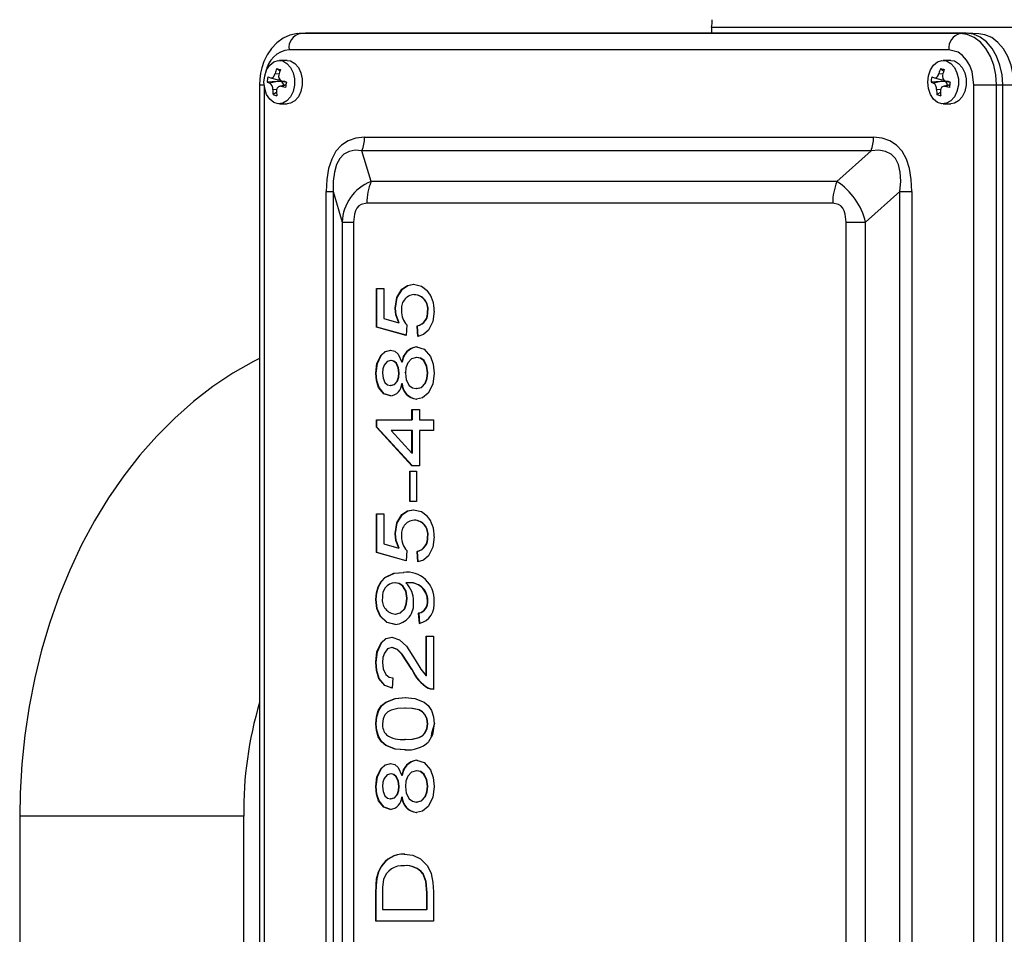
# Model space of a CAD drawing. Units: millimetres. Extents: x 6 to 414, y 6 to 291.
# Drawn here: x 171 to 183, y 229 to 241 of the extents above; entities that cross this region are included whole.
import ezdxf

# ---------------------------------------------------------------- set-up
doc = ezdxf.new("R2010")
doc.units = ezdxf.units.MM

msp = doc.modelspace()

# ---------------------------------------------------------------- linework, layer by layer
at = {"color": 7, "linetype": 'Continuous', "lineweight": 25}
for p, q in [((179.748, 240.536), (179.748, 240.465)), ((200.068, 240.536), (179.748, 240.536)), ((174.76, 240.465), (174.685, 240.462)), ((174.697, 240.463), (174.685, 240.462)), ((174.697, 240.463), (174.771, 240.465)), ((182.805, 240.463), (174.697, 240.463)), ((174.771, 240.465), (174.76, 240.465)), ((182.88, 240.465), (174.771, 240.465)), ((182.805, 240.463), (182.88, 240.465)), ((183.033, 240.46), (182.891, 240.465)), ((182.667, 240.263), (174.559, 240.263)), ((174.536, 240.132), (174.44, 240.132)), ((182.691, 240.132), (182.595, 240.132)), ((174.408, 240.032), (174.448, 240)), ((182.563, 240.032), (182.603, 240)), ((174.333, 239.917), (174.424, 239.894)), ((174.452, 239.889), (174.424, 239.895)), ((174.466, 239.881), (174.464, 239.873)), ((174.469, 239.879), (174.526, 239.865)), ((182.489, 239.917), (182.579, 239.894)), ((182.607, 239.889), (182.579, 239.895)), ((182.621, 239.881), (182.62, 239.873)), ((182.625, 239.879), (182.681, 239.865)), ((174.196, 239.832), (174.196, 225.299)), ((174.413, 239.874), (174.323, 239.852)), ((174.464, 239.873), (174.413, 239.874)), ((174.521, 239.833), (174.44, 239.813)), ((182.568, 239.874), (182.478, 239.852)), ((182.62, 239.873), (182.568, 239.874)), ((182.676, 239.833), (182.596, 239.813)), ((182.972, 239.832), (183.251, 239.832)), ((182.972, 225.299), (182.972, 239.832)), ((183.251, 225.299), (183.251, 239.832)), ((183.251, 239.832), (183.327, 239.832)), ((183.327, 225.299), (183.327, 239.832)), ((183.327, 239.832), (183.466, 239.832)), ((174.407, 239.737), (174.363, 239.712)), ((182.563, 239.737), (182.518, 239.712)), ((174.44, 239.599), (174.536, 239.599)), ((182.595, 239.599), (182.691, 239.599)), ((175.486, 239.188), (181.741, 239.188)), ((181.709, 239.021), (175.454, 239.021)), ((175.567, 238.645), (175.454, 239.021)), ((181.289, 238.645), (181.709, 239.021)), ((181.289, 238.645), (175.567, 238.645)), ((175.015, 226.609), (175.015, 238.521)), ((175.015, 238.521), (175.101, 238.521)), ((175.101, 238.521), (175.213, 238.145)), ((175.101, 238.521), (175.101, 226.609)), ((181.643, 238.145), (182.063, 238.521)), ((182.063, 238.521), (182.212, 238.521)), ((182.063, 226.609), (182.063, 238.521)), ((182.212, 238.521), (182.212, 226.609)), ((181.239, 238.378), (175.516, 238.378)), ((175.213, 238.145), (175.351, 238.145)), ((175.213, 238.145), (175.213, 226.986)), ((175.351, 238.145), (175.351, 226.986)), ((181.404, 226.986), (181.404, 238.145)), ((181.404, 238.145), (181.643, 238.145)), ((181.643, 226.986), (181.643, 238.145)), ((175.634, 237.332), (175.725, 237.332)), ((175.634, 236.857), (175.634, 237.332)), ((175.639, 236.857), (175.639, 237.332)), ((175.725, 237.332), (175.725, 236.962)), ((176.1, 237.255), (176.095, 237.255)), ((175.866, 237.089), (175.861, 237.089)), ((176.264, 237.053), (176.26, 237.053)), ((175.997, 236.755), (175.634, 236.857)), ((175.639, 236.857), (175.634, 236.857)), ((175.997, 236.756), (175.639, 236.857)), ((175.725, 236.962), (175.908, 236.911)), ((175.913, 236.911), (175.908, 236.911)), ((176.006, 236.883), (175.997, 236.755)), ((176.142, 236.742), (176.133, 236.87)), ((176.138, 236.87), (176.133, 236.87)), ((176.147, 236.742), (176.138, 236.87)), ((175.813, 236.447), (175.808, 236.447)), ((175.949, 236.427), (175.944, 236.427)), ((176.13, 236.485), (176.125, 236.485)), ((175.63, 236.291), (175.625, 236.291)), ((175.911, 236.294), (175.906, 236.294)), ((175.98, 236.297), (175.989, 236.305)), ((176.264, 236.294), (176.26, 236.294)), ((175.809, 236.139), (175.804, 236.139)), ((175.949, 236.162), (175.944, 236.162)), ((176.127, 236.101), (176.122, 236.101)), ((176.069, 235.844), (176.16, 235.844)), ((176.069, 235.716), (176.069, 235.844)), ((176.074, 235.716), (176.074, 235.844)), ((176.16, 235.844), (176.16, 235.716)), ((175.634, 235.716), (176.069, 235.716)), ((175.634, 235.626), (175.634, 235.716)), ((175.639, 235.626), (175.639, 235.716)), ((176.074, 235.716), (176.069, 235.716)), ((176.16, 235.716), (176.332, 235.716)), ((176.332, 235.716), (176.332, 235.588)), ((176.069, 235.152), (175.634, 235.626)), ((175.639, 235.626), (175.634, 235.626)), ((176.074, 235.152), (175.639, 235.626)), ((175.815, 235.588), (176.069, 235.31)), ((176.069, 235.588), (175.815, 235.588)), ((176.069, 235.31), (176.069, 235.588)), ((176.074, 235.588), (176.069, 235.588)), ((176.074, 235.31), (176.074, 235.588)), ((176.16, 235.588), (176.16, 235.152)), ((176.332, 235.588), (176.16, 235.588)), ((176.074, 235.31), (176.069, 235.31)), ((176.042, 234.716), (176.042, 235.088)), ((176.042, 235.088), (176.124, 235.088)), ((176.047, 234.716), (176.047, 235.088)), ((176.16, 235.152), (176.069, 235.152)), ((176.124, 235.088), (176.124, 234.716)), ((176.124, 234.716), (176.042, 234.716)), ((175.634, 234.562), (175.725, 234.562)), ((175.634, 234.088), (175.634, 234.562)), ((175.639, 234.088), (175.639, 234.562)), ((175.725, 234.562), (175.725, 234.193)), ((176.1, 234.485), (176.095, 234.485)), ((175.866, 234.32), (175.861, 234.32)), ((175.725, 234.193), (175.908, 234.142)), ((176.264, 234.284), (176.26, 234.284)), ((175.997, 233.985), (175.634, 234.088)), ((175.639, 234.088), (175.634, 234.088)), ((175.997, 233.987), (175.639, 234.088)), ((175.913, 234.142), (175.908, 234.142)), ((176.006, 234.114), (175.997, 233.985)), ((176.142, 233.973), (176.133, 234.101)), ((176.138, 234.101), (176.133, 234.101)), ((176.147, 233.973), (176.138, 234.101)), ((175.863, 233.716), (175.858, 233.716)), ((176.017, 233.717), (176.012, 233.717)), ((175.63, 233.51), (175.625, 233.51)), ((176.011, 233.526), (176.006, 233.526)), ((176.264, 233.499), (176.26, 233.499)), ((176.16, 233.216), (176.151, 233.344)), ((176.156, 233.344), (176.151, 233.344)), ((176.165, 233.216), (176.156, 233.344)), ((175.869, 233.332), (175.865, 233.332)), ((176.242, 233.062), (176.332, 233.062)), ((176.242, 232.573), (176.242, 233.062)), ((176.246, 232.573), (176.246, 233.062)), ((176.332, 233.062), (176.332, 232.408)), ((175.826, 232.921), (175.821, 232.921)), ((175.63, 232.742), (175.625, 232.742)), ((176.073, 232.652), (176.068, 232.652)), ((175.834, 232.55), (175.825, 232.421)), ((176.246, 232.573), (176.242, 232.573)), ((176.274, 232.422), (176.269, 232.422)), ((175.988, 232.178), (175.983, 232.178)), ((175.63, 231.985), (175.625, 231.985)), ((176.264, 231.985), (176.26, 231.985)), ((175.988, 231.793), (175.983, 231.793)), ((176.13, 231.408), (176.125, 231.408)), ((175.813, 231.37), (175.808, 231.37)), ((175.949, 231.35), (175.944, 231.35)), ((175.63, 231.215), (175.625, 231.215)), ((175.911, 231.217), (175.906, 231.217)), ((176.264, 231.217), (176.26, 231.217)), ((175.809, 231.062), (175.804, 231.062)), ((175.949, 231.086), (175.944, 231.086)), ((176.127, 231.024), (176.122, 231.024)), ((171.25, 230.852), (171.25, 220.185)), ((174.002, 220.185), (174.002, 230.852)), ((175.691, 230.226), (175.686, 230.226)), ((175.978, 230.242), (175.973, 230.242)), ((175.64, 230.081), (175.635, 230.081)), ((176.205, 230.146), (176.201, 230.146)), ((175.625, 229.562), (175.625, 229.904)), ((175.63, 229.904), (175.625, 229.904)), ((175.63, 229.562), (175.63, 229.904)), ((175.707, 229.906), (175.707, 229.703)), ((176.251, 229.703), (176.251, 229.909)), ((176.255, 229.909), (176.251, 229.909)), ((176.255, 229.703), (176.255, 229.909)), ((176.332, 229.921), (176.332, 229.562)), ((175.707, 229.703), (176.251, 229.703)), ((176.255, 229.703), (176.251, 229.703)), ((176.332, 229.562), (175.625, 229.562))]:
    msp.add_line(p, q, dxfattribs=at)
at = {"color": 8, "linetype": 'Continuous', "lineweight": 25}
for p, q in [((174.388, 239.97), (174.437, 239.968)), ((174.471, 239.879), (174.526, 239.865)), ((182.543, 239.97), (182.592, 239.968)), ((182.626, 239.879), (182.681, 239.865)), ((174.196, 239.832), (174.255, 239.832)), ((174.255, 239.816), (174.255, 225.314)), ((174.408, 239.771), (174.36, 239.774)), ((174.52, 239.827), (174.462, 239.813)), ((182.563, 239.771), (182.515, 239.774)), ((182.675, 239.827), (182.617, 239.813)), ((174.002, 230.852), (171.25, 230.852))]:
    msp.add_line(p, q, dxfattribs=at)
at = {"color": 7, "linetype": 'Continuous', "lineweight": 25, "flags": 128}
for points in [[(174.687, 240.46), (174.662, 240.461), (174.568, 240.441), (174.485, 240.404), (174.409, 240.349), (174.343, 240.28), (174.289, 240.201), (174.249, 240.117), (174.223, 240.039), (174.209, 239.976), (174.199, 239.902), (174.196, 239.832)], [(183.251, 239.832), (183.242, 239.955), (183.217, 240.073), (183.176, 240.182), (183.12, 240.278), (183.053, 240.356), (182.976, 240.415), (182.892, 240.45), (182.805, 240.463)], [(183.327, 239.832), (183.319, 239.956), (183.293, 240.074), (183.252, 240.184), (183.196, 240.28), (183.128, 240.359), (183.051, 240.417), (182.967, 240.453), (182.88, 240.465)], [(183.466, 239.832), (183.457, 239.955), (183.432, 240.072), (183.391, 240.181), (183.336, 240.276), (183.268, 240.354), (183.192, 240.412), (183.108, 240.448), (183.033, 240.46)], [(182.972, 239.832), (182.951, 239.991), (182.922, 240.068), (182.883, 240.137), (182.834, 240.192), (182.779, 240.232), (182.667, 240.263)], [(174.251, 239.865), (174.26, 239.944), (174.284, 240.016), (174.322, 240.074), (174.371, 240.114), (174.426, 240.131), (174.482, 240.125), (174.534, 240.096), (174.578, 240.047), (174.61, 239.981), (174.627, 239.905), (174.627, 239.826), (174.61, 239.75), (174.578, 239.684), (174.534, 239.634), (174.482, 239.605), (174.426, 239.599), (174.371, 239.617), (174.322, 239.657), (174.284, 239.715), (174.26, 239.787), (174.251, 239.865)], [(174.536, 240.132), (174.578, 240.125), (174.63, 240.096), (174.674, 240.047), (174.706, 239.981), (174.722, 239.905), (174.722, 239.826), (174.706, 239.75), (174.674, 239.684), (174.63, 239.634), (174.578, 239.605), (174.536, 239.599)], [(182.407, 239.865), (182.415, 239.944), (182.44, 240.016), (182.478, 240.074), (182.526, 240.114), (182.581, 240.131), (182.637, 240.125), (182.69, 240.096), (182.734, 240.047), (182.765, 239.981), (182.782, 239.905), (182.782, 239.826), (182.765, 239.75), (182.734, 239.684), (182.69, 239.634), (182.637, 239.605), (182.581, 239.599), (182.526, 239.617), (182.478, 239.657), (182.44, 239.715), (182.415, 239.787), (182.407, 239.865)], [(182.691, 240.132), (182.733, 240.125), (182.785, 240.096), (182.829, 240.047), (182.861, 239.981), (182.877, 239.905), (182.877, 239.826), (182.861, 239.75), (182.829, 239.684), (182.785, 239.634), (182.733, 239.605), (182.691, 239.599)], [(174.3, 239.93), (174.311, 239.925), (174.332, 239.917)], [(174.332, 239.917), (174.345, 239.917), (174.359, 239.923), (174.371, 239.936), (174.382, 239.954), (174.388, 239.97)], [(174.526, 239.866), (174.506, 239.871), (174.471, 239.879)], [(182.455, 239.93), (182.466, 239.925), (182.487, 239.917)], [(182.487, 239.917), (182.5, 239.917), (182.514, 239.923), (182.527, 239.936), (182.537, 239.954), (182.543, 239.97)], [(182.682, 239.866), (182.661, 239.871), (182.626, 239.879)], [(174.413, 239.874), (174.352, 239.869), (174.291, 239.864)], [(174.291, 239.864), (174.301, 239.86), (174.323, 239.852)], [(174.517, 239.801), (174.497, 239.805), (174.462, 239.813)], [(182.568, 239.874), (182.507, 239.869), (182.446, 239.864)], [(182.446, 239.864), (182.457, 239.86), (182.478, 239.852)], [(182.672, 239.801), (182.652, 239.805), (182.617, 239.813)], [(175.486, 239.188), (175.38, 239.177), (175.286, 239.145), (175.204, 239.091), (175.136, 239.016), (175.083, 238.92), (175.045, 238.804), (175.022, 238.671), (175.015, 238.521)], [(182.212, 238.521), (182.204, 238.671), (182.182, 238.804), (182.144, 238.92), (182.09, 239.016), (182.022, 239.091), (181.94, 239.145), (181.847, 239.177), (181.741, 239.188)], [(175.454, 239.021), (175.37, 239.028), (175.297, 239.015), (175.233, 238.981), (175.182, 238.927), (175.143, 238.852), (175.116, 238.759), (175.102, 238.649), (175.101, 238.521)], [(182.063, 238.521), (182.074, 238.649), (182.069, 238.759), (182.047, 238.852), (182.01, 238.927), (181.956, 238.981), (181.887, 239.015), (181.805, 239.028), (181.709, 239.021)], [(175.516, 238.378), (175.446, 238.363), (175.418, 238.345), (175.394, 238.318), (175.375, 238.285), (175.362, 238.244), (175.351, 238.145)], [(181.404, 238.145), (181.393, 238.244), (181.38, 238.285), (181.361, 238.318), (181.337, 238.345), (181.309, 238.363), (181.239, 238.378)], [(175.861, 237.089), (175.883, 237.221), (175.946, 237.323), (176.015, 237.369), (176.09, 237.383)], [(175.866, 237.089), (175.888, 237.221), (175.951, 237.323), (176.019, 237.369), (176.094, 237.383)], [(176.09, 237.383), (176.187, 237.36), (176.255, 237.306)], [(175.908, 236.911), (175.871, 237.006), (175.861, 237.089)], [(175.913, 236.911), (175.875, 237.006), (175.866, 237.089)], [(176.341, 237.053), (176.326, 236.925), (176.274, 236.818), (176.212, 236.765), (176.142, 236.742)], [(176.126, 236.614), (176.221, 236.584), (176.297, 236.497), (176.331, 236.401), (176.341, 236.293)], [(175.625, 236.291), (175.639, 236.409), (175.685, 236.508), (175.741, 236.558), (175.806, 236.575)], [(175.63, 236.291), (175.644, 236.409), (175.69, 236.508), (175.745, 236.558), (175.81, 236.575)], [(175.806, 236.575), (175.857, 236.563), (175.901, 236.524), (175.944, 236.427)], [(174.196, 236.473), (174.121, 236.436), (173.868, 236.291), (173.622, 236.126), (173.384, 235.942), (173.155, 235.739), (172.935, 235.519), (172.726, 235.282), (172.528, 235.029), (172.343, 234.76), (172.17, 234.477), (172.011, 234.181), (171.865, 233.873), (171.735, 233.555), (171.619, 233.227), (171.519, 232.891), (171.434, 232.548), (171.365, 232.199), (171.312, 231.846), (171.276, 231.49), (171.255, 231.131), (171.25, 230.852)], [(175.808, 236.447), (175.763, 236.433), (175.727, 236.391), (175.711, 236.345), (175.707, 236.293)], [(175.906, 236.294), (175.899, 236.358), (175.874, 236.412), (175.844, 236.438), (175.808, 236.447)], [(175.911, 236.294), (175.904, 236.358), (175.879, 236.412), (175.848, 236.438), (175.813, 236.447)], [(176.125, 236.485), (176.065, 236.469), (176.017, 236.418), (175.994, 236.358), (175.988, 236.29)], [(176.26, 236.294), (176.249, 236.377), (176.213, 236.445), (176.172, 236.476), (176.125, 236.485)], [(176.264, 236.294), (176.254, 236.377), (176.218, 236.445), (176.177, 236.476), (176.13, 236.485)], [(175.803, 236.011), (175.723, 236.038), (175.66, 236.115), (175.633, 236.199), (175.625, 236.291)], [(175.808, 236.011), (175.727, 236.038), (175.665, 236.115), (175.638, 236.199), (175.63, 236.291)], [(175.707, 236.293), (175.714, 236.229), (175.738, 236.176), (175.769, 236.148), (175.804, 236.139)], [(175.804, 236.139), (175.85, 236.152), (175.887, 236.194), (175.902, 236.242), (175.906, 236.294)], [(175.809, 236.139), (175.855, 236.152), (175.891, 236.194), (175.907, 236.242), (175.911, 236.294)], [(175.988, 236.29), (175.998, 236.208), (176.035, 236.141), (176.076, 236.11), (176.122, 236.101)], [(176.122, 236.101), (176.182, 236.116), (176.231, 236.167), (176.252, 236.227), (176.26, 236.294)], [(176.341, 236.293), (176.324, 236.157), (176.267, 236.045), (176.2, 235.99), (176.124, 235.973)], [(176.127, 236.101), (176.187, 236.116), (176.236, 236.167), (176.257, 236.227), (176.264, 236.294)], [(175.861, 234.32), (175.883, 234.452), (175.946, 234.554), (176.015, 234.6), (176.09, 234.614)], [(175.866, 234.32), (175.888, 234.452), (175.951, 234.554), (176.019, 234.6), (176.094, 234.614)], [(176.09, 234.614), (176.187, 234.591), (176.255, 234.537)], [(175.908, 234.142), (175.871, 234.236), (175.861, 234.32)], [(175.913, 234.142), (175.875, 234.236), (175.866, 234.32)], [(176.341, 234.283), (176.326, 234.156), (176.274, 234.049), (176.212, 233.996), (176.142, 233.973)], [(175.625, 233.51), (175.633, 233.592), (175.655, 233.668), (175.691, 233.733), (175.737, 233.783), (175.848, 233.834), (175.964, 233.844)], [(175.63, 233.51), (175.637, 233.592), (175.66, 233.668), (175.695, 233.733), (175.742, 233.783), (175.853, 233.834), (175.969, 233.844)], [(176.006, 233.526), (175.993, 233.613), (175.952, 233.68), (175.907, 233.708), (175.858, 233.716)], [(176.011, 233.526), (175.997, 233.613), (175.957, 233.68), (175.912, 233.708), (175.863, 233.716)], [(176.012, 233.717), (176.003, 233.716), (175.995, 233.716)], [(175.86, 233.203), (175.761, 233.227), (175.679, 233.306), (175.638, 233.4), (175.625, 233.51)], [(175.865, 233.203), (175.766, 233.227), (175.684, 233.306), (175.643, 233.4), (175.63, 233.51)], [(175.865, 233.332), (175.926, 233.347), (175.976, 233.398), (175.999, 233.458), (176.006, 233.526)], [(175.869, 233.332), (175.93, 233.347), (175.98, 233.398), (176.004, 233.458), (176.011, 233.526)], [(175.625, 232.742), (175.639, 232.87), (175.689, 232.978), (175.75, 233.032), (175.82, 233.05)], [(175.63, 232.742), (175.644, 232.87), (175.694, 232.978), (175.754, 233.032), (175.825, 233.05)], [(175.82, 233.05), (175.918, 233.018), (176.002, 232.937), (176.11, 232.772)], [(175.821, 232.921), (175.769, 232.904), (175.73, 232.853), (175.712, 232.798), (175.707, 232.739)], [(176.068, 232.652), (175.946, 232.838), (175.889, 232.896), (175.821, 232.921)], [(176.073, 232.652), (175.95, 232.838), (175.893, 232.896), (175.826, 232.921)], [(175.825, 232.421), (175.734, 232.455), (175.663, 232.542), (175.633, 232.638), (175.625, 232.742)], [(175.829, 232.421), (175.738, 232.455), (175.668, 232.542), (175.638, 232.638), (175.63, 232.742)], [(175.707, 232.739), (175.716, 232.658), (175.749, 232.59), (175.788, 232.559), (175.834, 232.55)], [(176.11, 232.772), (176.18, 232.655), (176.242, 232.573)], [(176.332, 232.408), (176.297, 232.412), (176.269, 232.422)], [(176.332, 232.409), (176.301, 232.412), (176.274, 232.422)], [(175.625, 231.985), (175.632, 232.069), (175.656, 232.147), (175.696, 232.21), (175.748, 232.251), (175.864, 232.296), (175.984, 232.306)], [(175.63, 231.985), (175.637, 232.069), (175.661, 232.147), (175.701, 232.21), (175.753, 232.251), (175.868, 232.296), (175.988, 232.306)], [(175.984, 232.306), (176.103, 232.296), (176.219, 232.252), (176.27, 232.209), (176.311, 232.147), (176.334, 232.069), (176.341, 231.985)], [(175.983, 232.178), (175.897, 232.173), (175.812, 232.154), (175.771, 232.132), (175.738, 232.095), (175.714, 232.044), (175.707, 231.984)], [(176.26, 231.985), (176.252, 232.045), (176.228, 232.096), (176.194, 232.133), (176.154, 232.155), (176.069, 232.173), (175.983, 232.178)], [(176.264, 231.985), (176.256, 232.045), (176.233, 232.096), (176.199, 232.133), (176.159, 232.155), (176.074, 232.173), (175.988, 232.178)], [(175.984, 231.665), (175.864, 231.675), (175.748, 231.718), (175.697, 231.762), (175.656, 231.824), (175.632, 231.901), (175.625, 231.985)], [(175.988, 231.665), (175.868, 231.675), (175.753, 231.718), (175.701, 231.762), (175.661, 231.824), (175.637, 231.901), (175.63, 231.985)], [(175.983, 231.793), (176.069, 231.797), (176.154, 231.816), (176.195, 231.838), (176.228, 231.875), (176.252, 231.926), (176.26, 231.985)], [(175.988, 231.793), (176.074, 231.797), (176.159, 231.816), (176.199, 231.838), (176.233, 231.875), (176.256, 231.926), (176.264, 231.985)], [(176.341, 231.985), (176.321, 231.849), (176.273, 231.762)], [(176.308, 231.824), (176.312, 231.871), (176.35, 231.998)], [(176.126, 231.537), (176.221, 231.508), (176.297, 231.42), (176.331, 231.324), (176.341, 231.216)], [(175.625, 231.215), (175.639, 231.332), (175.685, 231.431), (175.741, 231.482), (175.806, 231.498)], [(175.63, 231.215), (175.644, 231.332), (175.69, 231.431), (175.745, 231.482), (175.81, 231.498)], [(175.806, 231.498), (175.857, 231.486), (175.901, 231.448), (175.944, 231.35)], [(176.125, 231.408), (176.065, 231.392), (176.017, 231.341), (175.994, 231.281), (175.988, 231.213)], [(176.26, 231.217), (176.249, 231.301), (176.213, 231.368), (176.172, 231.399), (176.125, 231.408)], [(176.264, 231.217), (176.254, 231.301), (176.218, 231.368), (176.177, 231.399), (176.13, 231.408)], [(175.808, 231.37), (175.763, 231.356), (175.727, 231.314), (175.711, 231.268), (175.707, 231.216)], [(175.906, 231.217), (175.899, 231.281), (175.874, 231.335), (175.844, 231.362), (175.808, 231.37)], [(175.911, 231.217), (175.904, 231.281), (175.879, 231.335), (175.848, 231.362), (175.813, 231.37)], [(175.803, 230.934), (175.723, 230.961), (175.66, 231.038), (175.633, 231.122), (175.625, 231.215)], [(175.808, 230.934), (175.727, 230.961), (175.665, 231.038), (175.638, 231.122), (175.63, 231.215)], [(175.707, 231.216), (175.714, 231.152), (175.738, 231.099), (175.769, 231.071), (175.804, 231.062)], [(175.804, 231.062), (175.85, 231.075), (175.887, 231.117), (175.902, 231.165), (175.906, 231.217)], [(175.809, 231.062), (175.855, 231.075), (175.891, 231.117), (175.907, 231.165), (175.911, 231.217)], [(175.988, 231.213), (175.998, 231.131), (176.035, 231.064), (176.076, 231.033), (176.122, 231.024)], [(176.122, 231.024), (176.182, 231.039), (176.231, 231.09), (176.252, 231.15), (176.26, 231.217)], [(176.341, 231.216), (176.324, 231.08), (176.267, 230.968), (176.2, 230.913), (176.124, 230.896)], [(176.127, 231.024), (176.187, 231.039), (176.236, 231.09), (176.257, 231.15), (176.264, 231.217)], [(175.975, 230.383), (176.078, 230.37), (176.176, 230.325), (176.26, 230.241), (176.305, 230.146), (176.326, 230.035), (176.332, 229.921)], [(175.635, 230.081), (175.657, 230.167), (175.686, 230.226)], [(175.64, 230.081), (175.662, 230.167), (175.691, 230.226)], [(175.625, 229.904), (175.628, 230.004), (175.635, 230.081)], [(175.63, 229.904), (175.632, 230.004), (175.64, 230.081)], [(176.251, 229.909), (176.24, 230.05), (176.201, 230.146)], [(176.255, 229.909), (176.244, 230.05), (176.205, 230.146)], [(175.721, 230.071), (175.709, 229.98), (175.707, 229.906)]]:
    msp.add_lwpolyline(points, dxfattribs=at)
at = {"color": 7, "linetype": 'Continuous', "lineweight": 25}
for centre, radius, start, end in [((179.359, 240.632), 0.4, 346.1279, 0), ((174.738, 240.287), 0.181, 103.2051, 187.6758), ((182.846, 240.287), 0.181, 103.2053, 187.6757), ((175.125, 239.766), 0.765, 159.6139, 164.5078), ((174.801, 241.355), 1.381, 253.4299, 255.4225), ((175.171, 239.753), 0.765, 159.6139, 164.5078), ((183.28, 239.766), 0.765, 159.6146, 164.507), ((182.957, 241.356), 1.381, 253.4303, 255.4221), ((183.326, 239.753), 0.765, 159.6146, 164.507), ((174.998, 239.799), 0.711, 169.4018, 174.7266), ((174.492, 239.936), 0.0613, 160.3954, 250.346), ((183.154, 239.799), 0.711, 169.4042, 174.7242), ((182.647, 239.936), 0.0613, 160.3966, 250.3442), ((174.274, 239.781), 0.0867, 355.3963, 55.3496), ((175.021, 239.772), 0.661, 179.8767, 185.273), ((174.454, 239.766), 0.0481, 81.0492, 185.9211), ((175.067, 239.759), 0.661, 179.877, 185.2735), ((174.421, 239.81), 0.0764, 12.5643, 55.4237), ((175.225, 239.736), 0.711, 169.4005, 174.7279), ((182.429, 239.781), 0.0867, 355.396, 55.3493), ((183.176, 239.772), 0.661, 179.8772, 185.2717), ((182.61, 239.766), 0.0481, 81.0504, 185.9203), ((183.222, 239.759), 0.66, 179.8764, 185.2741), ((182.576, 239.81), 0.0764, 12.5669, 55.4211), ((183.38, 239.736), 0.71, 169.3992, 174.7284), ((174.758, 241.041), 1.387, 253.4343, 255.4181), ((182.914, 241.041), 1.387, 253.4348, 255.418), ((175.042, 239.186), 0.444, 338.2514, 0.2906), ((181.297, 239.186), 0.444, 338.2512, 0.2912), ((175.762, 238.132), 0.549, 110.8066, 178.665), ((176.226, 238.382), 0.71, 158.2507, 180.2919), ((181.949, 238.382), 0.71, 158.2506, 180.2918), ((180.831, 237.946), 0.836, 13.7909, 56.7375), ((176.108, 237.087), 0.169, 94.3302, 191.1449), ((176.09, 237.082), 0.173, 350.4035, 88.1335), ((176.094, 237.082), 0.173, 350.4041, 88.1333), ((175.988, 237.074), 0.354, 356.48, 40.8908), ((176.169, 237.041), 0.227, 176.623, 224.0813), ((176.095, 237.032), 0.166, 283.2422, 7.3572), ((176.099, 237.032), 0.166, 283.2422, 7.3569), ((176.15, 236.409), 0.206, 96.5608, 174.8939), ((176.155, 236.409), 0.206, 96.5609, 174.8935), ((175.785, 236.17), 0.16, 276.7311, 357.3806), ((176.142, 236.17), 0.198, 182.1202, 264.6893), ((176.147, 236.17), 0.198, 182.1203, 264.6891), ((176.108, 234.317), 0.169, 94.3349, 191.1424), ((176.09, 234.313), 0.173, 350.407, 88.1278), ((176.094, 234.313), 0.173, 350.4075, 88.1276), ((175.988, 234.305), 0.354, 356.479, 40.8929), ((176.169, 234.271), 0.227, 176.623, 224.0813), ((176.095, 234.263), 0.166, 283.2447, 7.3547), ((176.099, 234.263), 0.166, 283.2447, 7.3543), ((176.006, 233.511), 0.336, 356.8385, 97.0847), ((175.868, 233.553), 0.163, 93.6693, 188.3479), ((175.787, 233.499), 0.301, 357.7279, 46.2054), ((176.04, 233.499), 0.219, 359.95, 97.3239), ((176.045, 233.499), 0.219, 359.9502, 97.324), ((175.877, 233.503), 0.172, 171.2058, 265.9732), ((175.842, 233.451), 0.248, 274.1883, 8.3579), ((176.119, 233.483), 0.142, 283.1397, 6.6116), ((176.123, 233.483), 0.142, 283.1401, 6.6107), ((176.101, 233.452), 0.243, 283.9687, 9.4752), ((176.524, 232.848), 0.497, 203.1978, 239.1231), ((176.529, 232.848), 0.497, 203.1972, 239.1237), ((178.715, 230.905), 4.713, 163.4856, 180.6473), ((175.896, 231.977), 0.189, 178.0178, 222.0055), ((175.948, 232.134), 0.343, 235.6985, 275.8156), ((176.017, 232.045), 0.381, 264.9319, 312.1511), ((176.15, 231.332), 0.206, 96.5608, 174.8939), ((176.155, 231.332), 0.206, 96.5609, 174.8935), ((175.785, 231.093), 0.16, 276.7342, 357.3805), ((176.142, 231.093), 0.198, 182.119, 264.6881), ((176.147, 231.093), 0.198, 182.1191, 264.688), ((175.96, 230.065), 0.318, 87.3357, 149.5283), ((175.965, 230.065), 0.318, 87.3355, 149.5287), ((175.951, 230.003), 0.24, 84.6853, 163.4705), ((175.995, 229.977), 0.266, 39.3831, 94.7656), ((176, 229.977), 0.266, 39.3835, 94.7652)]:
    msp.add_arc(centre, radius, start, end, dxfattribs=at)
at = {"color": 8, "linetype": 'Continuous', "lineweight": 25}
msp.add_arc((174.595, 239.942), 0.323, 96.4027, 171.6328, dxfattribs=at)

doc.saveas('drawing.dxf')
